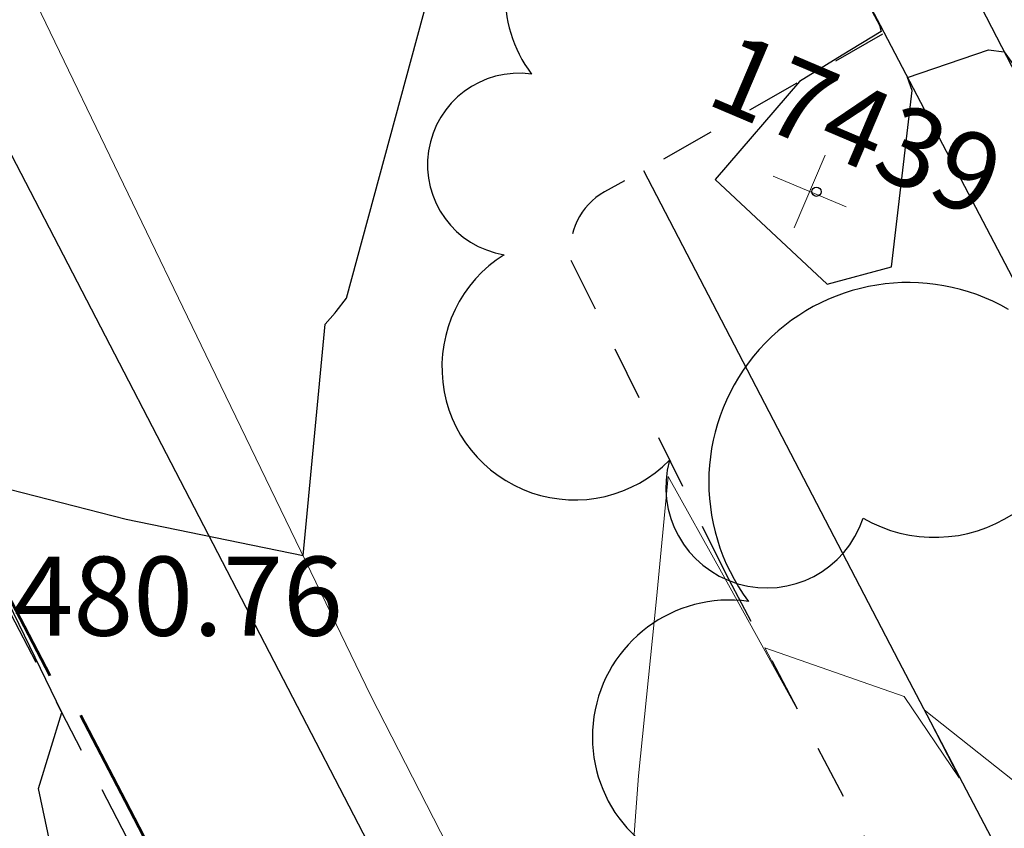
# Model space of a CAD drawing. Units: feet. Extents: x 1741675 to 1751173, y 661247 to 685871.
# Drawn here: x 1742660 to 1742709, y 662628 to 662669 of the extents above; entities that cross this region are included whole.
import ezdxf
from ezdxf.enums import TextEntityAlignment as Align

# ---------------------------------------------------------------- set-up
doc = ezdxf.new("R2010")
doc.units = ezdxf.units.FT
doc.header["$MEASUREMENT"] = 0
doc.linetypes.add('CURB', pattern=[0.1, 0.055, -0.045])
doc.linetypes.add('DGN STYLE 3', pattern=[128.89551654854233, 92.06822610610166, -36.82729044244066])
for name, color, linetype, lineweight in [('C-WATR-PIPE-PLAN', 150, 'Continuous', 30), ('JC_Napier_BreakLine', 7, 'Continuous', 0), ('JC_Napier_EP', 7, 'Continuous', 13), ('JC_Napier_Sidewalk', 7, 'Continuous', 13), ('SURVEY - CONTOURS - Index with Text', 31, 'DGN STYLE 3', 30), ('SURVEY - CONTOURS - Intermediate with optional Text', 13, 'DGN STYLE 3', 0), ('SURVEY - TRANSPORTATION - Features', 191, 'DGN STYLE 3', 30), ('SURVEY - TRANSPORTATION - Roads', 7, 'DGN STYLE 3', 53), ('SURVEY - VEGETATION - Features - Points - Elevations', 3, 'Continuous', 0), ('SURVEY - VEGETATION - Features - Points - Locators', 3, 'Continuous', 0), ('SURVEY - VEGETATION - Features - Points - Numbers', 3, 'Continuous', 0), ('SURVEY - VEGETATION - Features with Text', 3, 'Continuous', 30)]:
    doc.layers.add(name, color=color, linetype=linetype, lineweight=lineweight)
doc.styles.add('ROMANS', font='ic-romans.shx')
doc.styles.add('Style-LEROYMON', font='LEROYMON.shx')
doc.linetypes.add("Water 6''", pattern='A,0.3,-0.1,0.3,-0.45,["6\'\' W",ROMANS,S=0.09999999999999999,R=0,X=-0.4199999999999999,Y=-0.0425],0', length=1.15)

# ---------------------------------------------------------------- blocks, each defined once
blk = doc.blocks.new('CROSS-TREE_351')
at = {"layer": 'SURVEY - VEGETATION - Features with Text', "color": 3, "linetype": 'Continuous', "lineweight": 30}
blk.add_circle((0.001573886414007575, 0.0006140966795555869), 0.001173882610389149, dxfattribs=at)
for centre, radius, start, end in [((0.04351221603428712, 0.0504647190855394), 0.0380831844047468, 342.8640777777778, 138.7025638888889), ((-0.05937492324756022, 0.02890942794851981), 0.03364242656621302, 82.91550833333334, 239.7044277777778), ((-0.0703571900935458, -0.022441214752007), 0.02309260639264286, 105.0316638888889, 283.7773055555555), ((0.04909957855306857, -0.0348629408265424), 0.03619691139744289, 262.9580666666666, 29.80373611111112), ((-0.03733987289342622, -0.0641002239988211), 0.03357160103682632, 145.0523472222222, 338.472038888889), ((0.01920988647543709, -0.07300917602515256), 0.02554871818454249, 187.6710166666667, 4.990163888888907)]:
    blk.add_arc(centre, radius, start, end, dxfattribs=at)
blk = doc.blocks.new('SURVPN-CROSS-TREE_351')
at = {"layer": 'SURVEY - VEGETATION - Features - Points - Locators', "color": 3, "linetype": 'Continuous', "lineweight": 0}
for p, q in [((1.164153218269348e-10, 1.999999999883585), (2.328306436538696e-10, -2.000000000116415)), ((2.000000000116415, -1.164153218269348e-10), (-1.999999999883585, -1.164153218269348e-10))]:
    blk.add_line(p, q, dxfattribs=at)
at = {"layer": 'SURVEY - VEGETATION - Features with Text', "color": 3, "linetype": 'Continuous', "lineweight": 30, "xscale": 200, "yscale": 200}
blk.add_blockref('CROSS-TREE_351', (1.164153218269348e-10, -1.164153218269348e-10), dxfattribs=at)
blk = doc.blocks.new('CROSS-TREE_370')
at = {"layer": 'SURVEY - VEGETATION - Features with Text', "color": 3, "linetype": 'Continuous', "lineweight": 30}
for centre, radius, start, end in [((-0.05937492329894667, 0.02890942789690598), 0.03364242656621302, 82.91550833333334, 239.7044277777778), ((-0.07035719014493225, -0.02244121480339345), 0.02309260639264287, 105.0316638888889, 283.7773055555555)]:
    blk.add_arc(centre, radius, start, end, dxfattribs=at)
blk = doc.blocks.new('SURVPN-CROSS-TREE_370')
at = {"layer": 'SURVEY - VEGETATION - Features with Text', "color": 3, "linetype": 'Continuous', "lineweight": 30, "xscale": 300, "yscale": 300}
blk.add_blockref('CROSS-TREE_370', (1.164153218269348e-10, 0), dxfattribs=at)

msp = doc.modelspace()

# ---------------------------------------------------------------- linework, layer by layer
at = {"layer": 'C-WATR-PIPE-PLAN', "linetype": "Water 6''", "ltscale": 40}
msp.add_lwpolyline([(1742640.622197286, 662697.9885819932), (1742693.474837785, 662596.085844652), (1742759.429055142, 662477.7806020654), (1742767.256555967, 662463.740038458), (1743007.967619636, 662029.0014586417), (1743034.541646167, 661928.2499796917), (1743031.45659537, 661920.75303463)], dxfattribs=at)
at = {"layer": 'JC_Napier_BreakLine', "color": 23, "linetype": 'Continuous', "lineweight": 0}
for points in [[(1742719.468162581, 662552.5783054085, 477.0217677800439), (1742711.026322302, 662569.0713609637, 477.6044231778524), (1742702.584482023, 662585.5644165188, 478.1158387667238), (1742694.142641744, 662602.057472074, 478.6163141188151), (1742685.700801465, 662618.5505276292, 479.2123538129109), (1742677.258961186, 662635.0435831845, 479.773379338745), (1742668.925627851, 662652.2961873503, 480.3249206840217), (1742660.592294517, 662669.5487915159, 480.8842397157734), (1742652.258961183, 662686.8013956815, 481.4060500585026), (1742643.925627849, 662704.0539998472, 481.9195145253443), (1742635.592294514, 662721.306604013, 482.4591747936987)], [(1742719.468162582, 662552.5783054085, 477.021767780044), (1742711.026322302, 662569.0713609637, 477.6044231778524), (1742702.584482023, 662585.5644165188, 478.1158387667239), (1742694.142641745, 662602.057472074, 478.6163141188152), (1742685.700801465, 662618.5505276293, 479.2123538129109), (1742677.258961186, 662635.0435831845, 479.773379338745), (1742668.925627852, 662652.2961873503, 480.3249206840218), (1742660.592294517, 662669.5487915159, 480.8842397157735), (1742652.258961183, 662686.8013956815, 481.4060500585026), (1742643.925627849, 662704.0539998472, 481.9195145253444), (1742635.592294514, 662721.306604013, 482.4591747936987)]]:
    msp.add_polyline3d(points, dxfattribs=at)
at = {"layer": 'JC_Napier_EP', "color": 7, "linetype": 'DGN STYLE 3', "lineweight": 53, "extrusion": (-0.887319656297212, -0.4611509582953351, 0.00190294821045568), "elevation": -1851872.185369984, "flags": 128}
msp.add_lwpolyline([(215662.6878678213, 4003.926773049364), (215667.566545547, 4003.7283103233), (215671.9615900686, 4003.602810096074)], dxfattribs=at)
at = {"layer": 'JC_Napier_EP', "color": 7, "linetype": 'DGN STYLE 3', "lineweight": 53, "extrusion": (-0.8873196562871205, -0.461150958313526, 0.001902948507808098), "elevation": -1851872.185364309, "flags": 128}
msp.add_lwpolyline([(215662.687906331, 4003.927323700497), (215667.5665840567, 4003.728860974433), (215671.9616285784, 4003.603360747207)], dxfattribs=at)
at = {"layer": 'JC_Napier_Sidewalk', "color": 53, "linetype": 'DGN STYLE 3', "lineweight": 30, "extrusion": (0.006014806587056642, -0.01157548309854179, 0.9999149115263538), "elevation": 3291.588101903189, "flags": 128}
msp.add_lwpolyline([(1742628.608409863, 662701.929298752), (1742621.641260243, 662715.3364232009)], dxfattribs=at)
at = {"layer": 'JC_Napier_Sidewalk', "color": 53, "linetype": 'DGN STYLE 3', "lineweight": 30, "extrusion": (0.006014806587174807, -0.01157548309845703, 0.9999149115263539), "elevation": 3291.588102165275, "flags": 128}
msp.add_lwpolyline([(1742628.608409862, 662701.9292987544), (1742621.641260242, 662715.3364232033)], dxfattribs=at)
at = {"layer": 'SURVEY - CONTOURS - Index with Text', "linetype": 'Continuous', "elevation": 480.0000000000001, "flags": 128}
for points in [[(1742699.147127141, 662676.0850976835), (1742698.955403156, 662676.5080588235), (1742702.981205129, 662668.9640544872), (1742703.065221184, 662668.638423676), (1742701.094010734, 662667.4534633274), (1742698.93714717, 662666.1106943396), (1742694.663925373, 662661.1556791045), (1742700.334176877, 662655.8569698016), (1742703.575563893, 662656.7456670576), (1742704.633810056, 662665.6597653632), (1742704.397346535, 662666.3085176804), (1742708.485795014, 662667.7164044322), (1742709.270230769, 662667.6170000001), (1742714.045899733, 662660.9549713437), (1742710.788578251, 662668.3872837767), (1742710.773200147, 662670.6416814835), (1742714.066798762, 662681.7178201871), (1742714.899748363, 662684.6016262277), (1742719.264510893, 662690.8741068707), (1742724.382981537, 662696.7991653879), (1742726.206136158, 662698.2351666061), (1742728.395642445, 662699.3242719435)], [(1742656.4680674, 662606.6070420446), (1742656.846434014, 662607.5526436658), (1742659.144477991, 662611.0601653984), (1742659.130750874, 662611.6884230924), (1742662.626196602, 662619.0124419695), (1742662.595440686, 662620.2507841388), (1742660.460297588, 662630.3546032171), (1742661.644550239, 662634.1961913876), (1742657.577780794, 662642.5410563675), (1742655.676196722, 662646.3410819672), (1742664.899369002, 662643.9791298602), (1742673.83491052, 662642.1324380779), (1742674.955107658, 662653.8323920456), (1742675.450549871, 662654.4111255015), (1742675.502058217, 662654.4733186157), (1742676.03417753, 662655.1541022656), (1742680.713767128, 662672.4586152012), (1742680.938596022, 662673.033670966), (1742681.946675618, 662672.7568998616), (1742687.023483852, 662674.0226693035)]]:
    msp.add_lwpolyline(points, dxfattribs=at)
at = {"layer": 'SURVEY - CONTOURS - Intermediate with optional Text', "linetype": 'Continuous', "elevation": 479.0000000000014, "flags": 128}
msp.add_lwpolyline([(1742689.82934497, 662618.0286008659), (1742690.792699191, 662630.9971969236), (1742691.699981566, 662639.9378424034), (1742692.29799434, 662646.1316094336), (1742695.066295302, 662641.1491107383), (1742698.705819783, 662634.5519700029), (1742697.181471698, 662637.4742382077), (1742704.224127082, 662635.004137165), (1742707.000806171, 662630.8990009427), (1742705.231790698, 662634.32327907), (1742716.608583234, 662625.3126646706)], dxfattribs=at)
at = {"layer": 'SURVEY - TRANSPORTATION - Features', "color": 53, "linetype": 'CURB', "lineweight": 30, "ltscale": 50}
for p, q in [((1742687.376, 662657.076, 479.676), (1742695.195, 662641.245, 479.127)), ((1742695.195, 662641.245, 479.127), (1742708.459, 662616.067, 478.279))]:
    msp.add_line(p, q, dxfattribs=at)
at = {"layer": 'SURVEY - TRANSPORTATION - Features', "color": 53, "linetype": 'DGN STYLE 3', "lineweight": 30, "extrusion": (0.6022915785955035, 0.2890099429505024, 0.7441223738261631), "elevation": 1241493.832552785, "flags": 128}
msp.add_lwpolyline([(-156457.7648423754, -1382159.486017366), (-156484.743713351, -1382160.692863142), (-156509.9648148059, -1382161.658032162), (-156537.8145505609, -1382162.927410898)], dxfattribs=at)
at = {"layer": 'SURVEY - TRANSPORTATION - Features', "color": 53, "linetype": 'CURB', "lineweight": 30, "ltscale": 50, "extrusion": (-0.0393451147363769, 0.03059471049202543, 0.9987571905304564), "elevation": -47813.20837199305, "flags": 128}
msp.add_lwpolyline([(-1592886.974316298, 967764.9324461535), (-1592874.119606253, 967759.6154838954), (-1592872.0553754, 967758.712603512)], dxfattribs=at)
at = {"layer": 'SURVEY - TRANSPORTATION - Features', "color": 53, "linetype": 'DGN STYLE 3', "lineweight": 30, "extrusion": (-0.323779052305555, -0.1963126584146735, 0.9255422548075697), "elevation": -693891.6192167941, "flags": 128}
msp.add_lwpolyline([(336876.4576745093, 1697386.641344018), (336904.3522231163, 1697384.64210641), (336928.3892525228, 1697383.052223927)], dxfattribs=at)
at = {"layer": 'SURVEY - TRANSPORTATION - Features', "color": 53, "linetype": 'CURB', "lineweight": 30, "ltscale": 50, "extrusion": (0.01205633932218874, -0.02330765926782074, 0.9996556395587449), "elevation": 6045.502753414212, "flags": 128}
msp.add_lwpolyline([(1852287.464274002, -212017.8181303232), (1852287.464274002, -211985.9598709702)], dxfattribs=at)
at = {"layer": 'SURVEY - TRANSPORTATION - Features', "color": 53, "linetype": 'DGN STYLE 3', "lineweight": 30}
msp.add_polyline3d([(1742690.896, 662691.973, 480.834), (1742703.011, 662668.959, 480.083), (1742714.82, 662646.382, 479.376), (1742727.585, 662621.449, 478.599)], dxfattribs=at)
at = {"layer": 'SURVEY - TRANSPORTATION - Features', "color": 53, "linetype": 'CURB', "lineweight": 30, "ltscale": 50, "extrusion": (0.004374158742760891, -0.03274176136023119, 0.9994542729901768)}
msp.add_arc((1815092.926722367, 425839.5974728244, -13594.35439658029), 3.46347662376738, 112.5095126890197, 180.1543596983009, dxfattribs=at)
at = {"layer": 'SURVEY - TRANSPORTATION - Roads', "color": 7, "linetype": 'DGN STYLE 3', "lineweight": 53}
msp.add_polyline3d([(1742661.058, 662636.044, 479.69), (1742650.468, 662656.306, 480.3), (1742649.875, 662655.918, 480.23), (1742648.418, 662658.633, 480.245), (1742649.192, 662659.21, 480.164), (1742647.804, 662662.182, 480.257), (1742643.863, 662669.494, 480.59), (1742633.458, 662689.474, 481.39), (1742620.31, 662714.8049999999, 482.182)], dxfattribs=at)

# ---------------------------------------------------------------- block references
at = {"layer": 'SURVEY - VEGETATION - Features - Points - Locators', "color": 3, "linetype": 'Continuous', "lineweight": 0, "rotation": 337.0102777777777}
for name, p in [('SURVPN-CROSS-TREE_351', (1742699.449, 662660.549, 480.229)), ('SURVPN-CROSS-TREE_370', (1742717.449, 662630.91, 479.303))]:
    msp.add_blockref(name, p, dxfattribs=at)

# ---------------------------------------------------------------- texts
at = {"layer": 'SURVEY - VEGETATION - Features - Points - Elevations', "color": 3, "lineweight": 30, "style": 'Style-LEROYMON'}
msp.add_text('EL-480.76', height=4, dxfattribs=at).set_placement((1742663.485001953, 662640.081, 480.759), align=Align.MIDDLE_CENTER)
at = {"layer": 'SURVEY - VEGETATION - Features - Points - Numbers', "color": 3, "lineweight": 30, "style": 'Style-LEROYMON'}
msp.add_text('17439', height=3.999999999999999, rotation=337.0102777777777, dxfattribs=at).set_placement((1742701.834243721, 662663.9208566176, 480.229), align=Align.MIDDLE_CENTER)

doc.saveas('drawing.dxf')
